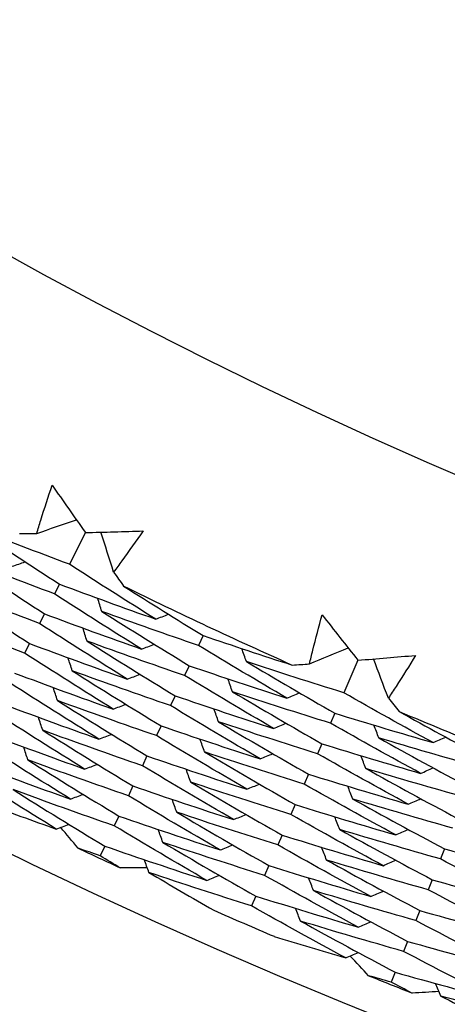
# Model space of a CAD drawing. Units: millimetres. Extents: x 32 to 1156, y 32 to 808.
# Drawn here: x 954 to 956, y 721 to 725 of the extents above; entities that cross this region are included whole.
import ezdxf

# ---------------------------------------------------------------- set-up
doc = ezdxf.new("R2010")
doc.units = ezdxf.units.MM
doc.header["$LTSCALE"] = 4
doc.layers.add('Visible (ISO)', color=7, linetype='Continuous', lineweight=25, true_color=0x00003f)
doc.layers.add('Visible Narrow (ISO)', color=7, linetype='Continuous', lineweight=25, true_color=0x00003f)

msp = doc.modelspace()

# ---------------------------------------------------------------- linework, layer by layer
at = {"layer": 'Visible (ISO)'}
for p, q in [((954.4464, 723.0988), (954.3716, 722.9503)), ((954.3248, 722.8573), (954.3018, 722.8116)), ((954.2549, 722.7184), (954.2319, 722.6729)), ((954.9986, 722.6163), (954.9769, 722.5699)), ((954.185, 722.5796), (954.1621, 722.5342)), ((955.7228, 722.5011), (955.6567, 722.3486)), ((954.9327, 722.4755), (954.9111, 722.4293)), ((954.8668, 722.3348), (954.8452, 722.2887)), ((955.6152, 722.253), (955.5949, 722.2061)), ((954.8009, 722.194), (954.7794, 722.148)), ((955.5533, 722.1104), (955.533, 722.0636)), ((954.735, 722.0532), (954.7135, 722.0074)), ((955.4915, 721.9678), (955.4712, 721.9212)), ((954.6691, 721.9124), (954.6477, 721.8667)), ((955.4296, 721.8252), (955.4094, 721.7787)), ((954.6031, 721.7717), (954.5818, 721.7261)), ((955.3677, 721.6826), (955.3476, 721.6363)), ((954.5372, 721.6309), (954.5159, 721.5855)), ((956.1284, 721.618), (956.1095, 721.5709)), ((955.3059, 721.54), (955.2858, 721.4938)), ((956.0706, 721.4737), (956.0518, 721.4267)), ((955.244, 721.3974), (955.224, 721.3513)), ((956.0129, 721.3294), (955.9941, 721.2825)), ((955.9551, 721.1851), (955.9364, 721.1384)), ((955.8973, 721.0408), (955.8787, 720.9942))]:
    msp.add_line(p, q, dxfattribs=at)
for radius in [27.736, 26.1769, 23.6951, 21.1786]:
    msp.add_circle((965.5458, 745.1407), radius, dxfattribs=at)
for radius, start, end in [(24.8236, 243.9024, 245.91455), (24.8236, 247.17513, 249.18728), (26.0211, 244.66767, 245.14928), (26.0211, 246.20562, 246.88406), (26.0211, 247.9404, 248.422)]:
    msp.add_arc((965.5458, 745.1407), radius, start, end, dxfattribs=at)
for points, knots in [([(954.2187, 723.0946), (954.2251, 723.1155), (954.2315, 723.1365), (954.2552, 723.212), (954.2728, 723.2665), (954.2909, 723.3208)], [0.01505269, 0.01505269, 0.01505269, 0.01505269, 0.02427677, 0.02427677, 0.04840275, 0.04840275, 0.04840275, 0.04840275]), ([(954.7173, 723.106), (954.6846, 723.0592), (954.6513, 723.0127), (954.6047, 722.9487), (954.5917, 722.931), (954.5786, 722.9133)], [0, 0, 0, 0, 0.02409169, 0.02409169, 0.03335003, 0.03335003, 0.03335003, 0.03335003]), ([(955.4957, 722.4839), (955.5009, 722.5052), (955.5062, 722.5264), (955.5255, 722.6032), (955.54, 722.6586), (955.555, 722.7138)], [0.01505269, 0.01505269, 0.01505269, 0.01505269, 0.02427677, 0.02427677, 0.04840275, 0.04840275, 0.04840275, 0.04840275]), ([(955.9929, 722.5238), (955.9629, 722.4752), (955.9324, 722.4269), (955.8895, 722.3603), (955.8775, 722.3419), (955.8654, 722.3235)], [0, 0, 0, 0, 0.02409169, 0.02409169, 0.03335003, 0.03335003, 0.03335003, 0.03335003])]:
    msp.add_open_spline(points, degree=3, knots=knots, dxfattribs=at)
for points in [[(954.2909, 723.3208), (954.3424, 723.2465), (954.3942, 723.1725), (954.4464, 723.0988)], [(954.2187, 723.0946), (954.2805, 723.1159), (954.3423, 723.1372), (954.4042, 723.1586)], [(954.3716, 722.9503), (954.2221, 723.0061), (954.0731, 723.0635), (953.9245, 723.1223)], [(953.9245, 723.1223), (954.0571, 723.0326), (954.1905, 722.9443), (954.3248, 722.8573)], [(954.138, 723.0935), (954.1649, 723.0938), (954.1918, 723.0942), (954.2187, 723.0946)], [(954.4464, 723.0988), (954.5367, 723.1008), (954.627, 723.1032), (954.7173, 723.106)], [(954.5786, 722.9133), (954.5589, 722.9757), (954.5393, 723.0381), (954.5196, 723.1005)], [(954.3018, 722.8116), (954.1512, 722.868), (954.001, 722.9258), (953.8514, 722.9852)], [(953.8514, 722.9852), (953.985, 722.895), (954.1195, 722.806), (954.2549, 722.7184)], [(954.1041, 722.941), (954.1244, 722.9479), (954.1446, 722.9549), (954.1648, 722.9618)], [(954.776, 722.6935), (954.6404, 722.7778), (954.5056, 722.8634), (954.3716, 722.9503)], [(954.5786, 722.9133), (954.5943, 722.8915), (954.61, 722.8697), (954.6258, 722.8479)], [(954.3248, 722.8573), (954.4747, 722.8012), (954.6251, 722.7466), (954.776, 722.6935)], [(954.2319, 722.6729), (954.0802, 722.7298), (953.929, 722.7882), (953.7782, 722.8481)], [(953.7782, 722.8481), (953.9129, 722.7573), (954.0485, 722.6678), (954.185, 722.5796)], [(954.7094, 722.5531), (954.5727, 722.6379), (954.4368, 722.7241), (954.3018, 722.8116)], [(954.6258, 722.8479), (954.7494, 722.7696), (954.8737, 722.6924), (954.9986, 722.6163)], [(954.5234, 722.7298), (954.5169, 722.7502), (954.5105, 722.7706), (954.504, 722.791)], [(954.9769, 722.5699), (954.8253, 722.6217), (954.6741, 722.675), (954.5234, 722.7298)], [(954.5234, 722.7298), (954.659, 722.6437), (954.7954, 722.559), (954.9327, 722.4755)], [(954.1621, 722.5342), (954.0093, 722.5916), (953.8569, 722.6506), (953.7051, 722.711)], [(954.6429, 722.4127), (954.505, 722.4981), (954.368, 722.5849), (954.2319, 722.6729)], [(954.2549, 722.7184), (954.4059, 722.6618), (954.5575, 722.6067), (954.7094, 722.5531)], [(954.776, 722.6935), (954.796, 722.701), (954.8161, 722.7086), (954.8361, 722.7161)], [(955.555, 722.7138), (955.6106, 722.6426), (955.6666, 722.5717), (955.7228, 722.5011)], [(954.4542, 722.5907), (954.4477, 722.6111), (954.4412, 722.6314), (954.4347, 722.6518)], [(954.9111, 722.4293), (954.7583, 722.4816), (954.606, 722.5354), (954.4542, 722.5907)], [(954.4542, 722.5907), (954.5909, 722.5041), (954.7284, 722.4188), (954.8668, 722.3348)], [(954.9986, 722.6163), (955.1372, 722.569), (955.276, 722.523), (955.4153, 722.4782)], [(954.185, 722.5796), (954.3371, 722.5225), (954.4898, 722.4668), (954.6429, 722.4127)], [(954.7094, 722.5531), (954.7295, 722.5606), (954.7495, 722.5681), (954.7695, 722.5756)], [(955.3901, 722.324), (955.2516, 722.4046), (955.1139, 722.4866), (954.9769, 722.5699)], [(955.2005, 722.4947), (955.1934, 722.5149), (955.1864, 722.5352), (955.1794, 722.5554)], [(955.4957, 722.4839), (955.5562, 722.5087), (955.6168, 722.5335), (955.6773, 722.5584)], [(954.5763, 722.2723), (954.4373, 722.3583), (954.2993, 722.4456), (954.1621, 722.5342)], [(954.385, 722.4516), (954.3785, 722.4719), (954.372, 722.4923), (954.3654, 722.5126)], [(955.6567, 722.3486), (955.5042, 722.3958), (955.3521, 722.4445), (955.2005, 722.4947)], [(955.2005, 722.4947), (955.3379, 722.4128), (955.4762, 722.3322), (955.6152, 722.253)], [(955.7228, 722.5011), (955.8129, 722.5082), (955.9029, 722.5158), (955.9929, 722.5238)], [(955.8654, 722.3235), (955.8422, 722.3846), (955.819, 722.4458), (955.7958, 722.507)], [(954.8452, 722.2887), (954.6914, 722.3415), (954.538, 722.3958), (954.385, 722.4516)], [(954.385, 722.4516), (954.5227, 722.3644), (954.6614, 722.2785), (954.8009, 722.194)], [(954.9327, 722.4755), (955.0848, 722.4235), (955.2372, 722.373), (955.3901, 722.324)], [(955.4153, 722.4782), (955.4421, 722.4801), (955.4689, 722.4819), (955.4957, 722.4839)], [(954.115, 722.4408), (954.2683, 722.3831), (954.4221, 722.3269), (954.5763, 722.2723)], [(954.6429, 722.4127), (954.6629, 722.4202), (954.6829, 722.4276), (954.7029, 722.4351)], [(955.3276, 722.1817), (955.1879, 722.2629), (955.0491, 722.3454), (954.9111, 722.4293)], [(955.1353, 722.3537), (955.1282, 722.3739), (955.1211, 722.3941), (955.1141, 722.4143)], [(954.5097, 722.132), (954.3696, 722.2185), (954.2305, 722.3063), (954.0923, 722.3955)], [(954.3158, 722.3125), (954.3093, 722.3328), (954.3027, 722.3531), (954.2962, 722.3734)], [(955.5949, 722.2061), (955.4413, 722.2538), (955.2881, 722.303), (955.1353, 722.3537)], [(955.1353, 722.3537), (955.2738, 722.2713), (955.4132, 722.1902), (955.5533, 722.1104)], [(954.7794, 722.148), (954.6244, 722.2013), (954.4699, 722.2561), (954.3158, 722.3125)], [(954.3158, 722.3125), (954.4546, 722.2248), (954.5943, 722.1383), (954.735, 722.0532)], [(954.8668, 722.3348), (955.02, 722.2822), (955.1736, 722.2312), (955.3276, 722.1817)], [(955.3901, 722.324), (955.4099, 722.3321), (955.4298, 722.3402), (955.4496, 722.3483)], [(956.0751, 722.1153), (955.9348, 722.1917), (955.7954, 722.2694), (955.6567, 722.3486)], [(955.8654, 722.3235), (955.8824, 722.3026), (955.8993, 722.2817), (955.9163, 722.2608)], [(954.0451, 722.3019), (954.1995, 722.2437), (954.3544, 722.1871), (954.5097, 722.132)], [(954.5763, 722.2723), (954.5963, 722.2797), (954.6163, 722.2872), (954.6363, 722.2946)], [(955.2651, 722.0395), (955.1243, 722.1212), (954.9843, 722.2043), (954.8452, 722.2887)], [(955.0701, 722.2127), (955.063, 722.2328), (955.0559, 722.253), (955.0488, 722.2731)], [(955.9163, 722.2608), (956.0441, 722.1897), (956.1726, 722.1197), (956.3017, 722.0509)], [(954.4431, 721.9916), (954.3019, 722.0787), (954.1617, 722.1671), (954.0224, 722.2568)], [(954.2466, 722.1734), (954.24, 722.1937), (954.2335, 722.2139), (954.2269, 722.2342)], [(955.533, 722.0636), (955.3783, 722.1118), (955.224, 722.1615), (955.0701, 722.2127)], [(955.0701, 722.2127), (955.2097, 722.1297), (955.3502, 722.0481), (955.4915, 721.9678)], [(955.6152, 722.253), (955.7681, 722.2056), (955.9214, 722.1597), (956.0751, 722.1153)], [(954.7135, 722.0074), (954.5574, 722.0612), (954.4018, 722.1165), (954.2466, 722.1734)], [(954.2466, 722.1734), (954.3865, 722.0851), (954.5273, 721.9981), (954.6691, 721.9124)], [(954.8009, 722.194), (954.9552, 722.141), (955.1099, 722.0895), (955.2651, 722.0395)], [(955.3276, 722.1817), (955.3474, 722.1898), (955.3672, 722.1978), (955.387, 722.2059)], [(956.0166, 721.9713), (955.8753, 722.0482), (955.7347, 722.1265), (955.5949, 722.2061)], [(955.8208, 722.1371), (955.8132, 722.1571), (955.8055, 722.1771), (955.7979, 722.1971)], [(953.9752, 722.1631), (954.1307, 722.1044), (954.2867, 722.0472), (954.4431, 721.9916)], [(954.5097, 722.132), (954.5297, 722.1393), (954.5497, 722.1467), (954.5697, 722.1541)], [(955.2025, 721.8973), (955.0606, 721.9795), (954.9195, 722.0631), (954.7794, 722.148)], [(955.0049, 722.0716), (954.9978, 722.0918), (954.9906, 722.1119), (954.9835, 722.132)], [(956.2827, 722.0034), (956.1284, 722.0464), (955.9744, 722.091), (955.8208, 722.1371)], [(955.8208, 722.1371), (955.9611, 722.0589), (956.1021, 721.9821), (956.244, 721.9066)], [(956.0751, 722.1153), (956.0946, 722.1239), (956.1142, 722.1326), (956.1338, 722.1413)], [(954.3766, 721.8512), (954.2342, 721.9388), (954.0929, 722.0278), (953.9526, 722.1181)], [(954.1774, 722.0343), (954.1708, 722.0545), (954.1642, 722.0748), (954.1576, 722.095)], [(955.5533, 722.1104), (955.7074, 722.0625), (955.8618, 722.0161), (956.0166, 721.9713)], [(954.6477, 721.8667), (954.4905, 721.921), (954.3337, 721.9769), (954.1774, 722.0343)], [(954.1774, 722.0343), (954.3184, 721.9454), (954.4603, 721.8579), (954.6031, 721.7717)], [(954.735, 722.0532), (954.8904, 721.9997), (955.0463, 721.9477), (955.2025, 721.8973)], [(955.4712, 721.9212), (955.3154, 721.9698), (955.1599, 722.02), (955.0049, 722.0716)], [(955.0049, 722.0716), (955.1456, 721.9882), (955.2872, 721.906), (955.4296, 721.8252)], [(955.2651, 722.0395), (955.2849, 722.0475), (955.3047, 722.0555), (955.3244, 722.0635)], [(955.9582, 721.8273), (955.8157, 721.9048), (955.6739, 721.9835), (955.533, 722.0636)], [(955.7596, 721.9943), (955.752, 722.0143), (955.7444, 722.0342), (955.7367, 722.0542)], [(953.9053, 722.0243), (954.0619, 721.965), (954.219, 721.9073), (954.3766, 721.8512)], [(954.4431, 721.9916), (954.4631, 721.9989), (954.4831, 722.0062), (954.5031, 722.0136)], [(955.14, 721.7551), (954.9969, 721.8378), (954.8548, 721.9219), (954.7135, 722.0074)], [(954.9397, 721.9306), (954.9325, 721.9507), (954.9254, 721.9708), (954.9183, 721.9909)], [(956.225, 721.8592), (956.0695, 721.9027), (955.9144, 721.9477), (955.7596, 721.9943)], [(955.7596, 721.9943), (955.901, 721.9156), (956.0432, 721.8383), (956.1862, 721.7623)], [(956.0166, 721.9713), (956.0362, 721.9799), (956.0557, 721.9886), (956.0753, 721.9972)], [(954.31, 721.7108), (954.1665, 721.799), (954.0241, 721.8886), (953.8827, 721.9794)], [(955.4915, 721.9678), (955.6466, 721.9195), (955.8022, 721.8726), (955.9582, 721.8273)], [(954.5818, 721.7261), (954.4235, 721.7809), (954.2656, 721.8372), (954.1082, 721.8952)], [(954.1082, 721.8952), (954.2502, 721.8058), (954.3932, 721.7177), (954.5372, 721.6309)], [(954.6691, 721.9124), (954.8256, 721.8584), (954.9826, 721.806), (955.14, 721.7551)], [(955.4094, 721.7787), (955.2524, 721.8278), (955.0958, 721.8784), (954.9397, 721.9306)], [(954.9397, 721.9306), (955.0815, 721.8466), (955.2242, 721.7639), (955.3677, 721.6826)], [(955.2025, 721.8973), (955.2223, 721.9053), (955.2421, 721.9132), (955.2619, 721.9212)], [(955.8997, 721.6834), (955.7561, 721.7613), (955.6132, 721.8406), (955.4712, 721.9212)], [(955.6985, 721.8515), (955.6908, 721.8714), (955.6832, 721.8913), (955.6755, 721.9112)], [(954.3766, 721.8512), (954.3966, 721.8585), (954.4165, 721.8658), (954.4365, 721.8731)], [(955.0774, 721.6129), (954.9332, 721.6961), (954.79, 721.7808), (954.6477, 721.8667)], [(954.8745, 721.7896), (954.8673, 721.8096), (954.8602, 721.8297), (954.853, 721.8498)], [(956.1673, 721.715), (956.0106, 721.759), (955.8544, 721.8045), (955.6985, 721.8515)], [(955.6985, 721.8515), (955.841, 721.7723), (955.9843, 721.6945), (956.1284, 721.618)], [(955.9582, 721.8273), (955.9777, 721.8359), (955.9973, 721.8445), (956.0168, 721.8531)], [(953.9805, 721.8309), (954.0901, 721.7901), (954.1999, 721.7501), (954.31, 721.7108)], [(955.4296, 721.8252), (955.5859, 721.7764), (955.7426, 721.7291), (955.8997, 721.6834)], [(954.6031, 721.7717), (954.7608, 721.7172), (954.9189, 721.6642), (955.0774, 721.6129)], [(955.3476, 721.6363), (955.1895, 721.6858), (955.0318, 721.7369), (954.8745, 721.7896)], [(954.8745, 721.7896), (955.0174, 721.7051), (955.1612, 721.6219), (955.3059, 721.54)], [(955.14, 721.7551), (955.1598, 721.763), (955.1796, 721.7709), (955.1993, 721.7789)], [(955.8413, 721.5394), (955.6965, 721.6178), (955.5525, 721.6976), (955.4094, 721.7787)], [(955.6374, 721.7086), (955.6297, 721.7285), (955.622, 721.7484), (955.6143, 721.7683)], [(954.31, 721.7108), (954.33, 721.7181), (954.35, 721.7253), (954.3699, 721.7326)], [(954.4122, 721.6217), (954.3851, 721.6539), (954.3581, 721.6862), (954.3311, 721.7185)], [(955.0149, 721.4706), (954.8696, 721.5545), (954.7252, 721.6396), (954.5818, 721.7261)], [(954.8093, 721.6486), (954.8021, 721.6686), (954.7949, 721.6886), (954.7877, 721.7086)], [(956.1095, 721.5709), (955.9518, 721.6152), (955.7944, 721.6612), (955.6374, 721.7086)], [(955.6374, 721.7086), (955.7809, 721.629), (955.9254, 721.5506), (956.0706, 721.4737)], [(955.8997, 721.6834), (955.9193, 721.6919), (955.9388, 721.7005), (955.9584, 721.709)], [(955.3677, 721.6826), (955.5252, 721.6333), (955.683, 721.5856), (955.8413, 721.5394)], [(954.5159, 721.5855), (954.4813, 721.5975), (954.4467, 721.6095), (954.4122, 721.6217)], [(954.5372, 721.6309), (954.696, 721.5759), (954.8552, 721.5225), (955.0149, 721.4706)], [(955.2858, 721.4938), (955.1265, 721.5438), (954.9677, 721.5954), (954.8093, 721.6486)], [(954.8093, 721.6486), (954.9533, 721.5635), (955.0982, 721.4798), (955.244, 721.3974)], [(955.0774, 721.6129), (955.0972, 721.6207), (955.117, 721.6286), (955.1368, 721.6365)], [(955.7828, 721.3955), (955.6369, 721.4744), (955.4918, 721.5546), (955.3476, 721.6363)], [(955.5762, 721.5658), (955.5685, 721.5857), (955.5608, 721.6055), (955.553, 721.6254)], [(956.1284, 721.618), (956.2855, 721.5739), (956.4429, 721.5313), (956.6006, 721.4903)], [(954.6102, 721.5289), (954.5788, 721.5477), (954.5473, 721.5666), (954.5159, 721.5855)], [(954.7441, 721.5075), (954.7369, 721.5275), (954.7297, 721.5475), (954.7224, 721.5675)], [(956.5463, 721.3447), (956.3999, 721.4187), (956.2543, 721.4941), (956.1095, 721.5709)], [(954.7365, 721.5287), (954.6944, 721.5287), (954.6523, 721.5288), (954.6102, 721.5289)], [(955.3059, 721.54), (955.4644, 721.4903), (955.6234, 721.4421), (955.7828, 721.3955)], [(956.0518, 721.4267), (955.8929, 721.4715), (955.7344, 721.5179), (955.5762, 721.5658)], [(955.5762, 721.5658), (955.7209, 721.4856), (955.8665, 721.4068), (956.0129, 721.3294)], [(955.8413, 721.5394), (955.8608, 721.5479), (955.8804, 721.5565), (955.8999, 721.565)], [(955.224, 721.3513), (955.0636, 721.4018), (954.9036, 721.4539), (954.7441, 721.5075)], [(954.7441, 721.5075), (954.8447, 721.4482), (954.9458, 721.3894), (955.0474, 721.3314)], [(955.0149, 721.4706), (955.0347, 721.4785), (955.0544, 721.4863), (955.0742, 721.4942)], [(955.7243, 721.2515), (955.5773, 721.3309), (955.4311, 721.4117), (955.2858, 721.4938)], [(955.5151, 721.423), (955.5073, 721.4428), (955.4996, 721.4626), (955.4918, 721.4825)], [(956.0706, 721.4737), (956.2289, 721.4291), (956.3874, 721.3861), (956.5463, 721.3447)], [(955.244, 721.3974), (955.4037, 721.3472), (955.5638, 721.2986), (955.7243, 721.2515)], [(955.9941, 721.2825), (955.8341, 721.3278), (955.6744, 721.3746), (955.5151, 721.423)], [(955.5151, 721.423), (955.6609, 721.3423), (955.8075, 721.263), (955.9551, 721.1851)], [(955.7828, 721.3955), (955.8023, 721.404), (955.8219, 721.4124), (955.8414, 721.4209)], [(956.492, 721.1992), (956.3445, 721.2736), (956.1977, 721.3495), (956.0518, 721.4267)], [(955.6659, 721.1076), (955.5177, 721.1875), (955.3703, 721.2687), (955.224, 721.3513)], [(955.454, 721.2801), (955.4462, 721.2999), (955.4384, 721.3197), (955.4306, 721.3395)], [(956.0129, 721.3294), (956.1722, 721.2844), (956.332, 721.241), (956.492, 721.1992)], [(955.9364, 721.1384), (955.7752, 721.184), (955.6144, 721.2313), (955.454, 721.2801)], [(955.454, 721.2801), (955.6008, 721.199), (955.7486, 721.1192), (955.8973, 721.0408)], [(955.7243, 721.2515), (955.7439, 721.26), (955.7634, 721.2684), (955.783, 721.2768)], [(956.4377, 721.0536), (956.289, 721.1285), (956.1411, 721.2048), (955.9941, 721.2825)], [(955.33, 721.2087), (955.4418, 721.1742), (955.5537, 721.1405), (955.6659, 721.1076)], [(955.9551, 721.1851), (956.1156, 721.1397), (956.2765, 721.0958), (956.4377, 721.0536)], [(955.6659, 721.1076), (955.6854, 721.116), (955.705, 721.1244), (955.7245, 721.1328)], [(955.773, 721.0244), (955.7441, 721.0551), (955.7153, 721.0857), (955.6865, 721.1165)], [(956.3834, 720.908), (956.2335, 720.9834), (956.0845, 721.0602), (955.9364, 721.1384)], [(955.8787, 720.9942), (955.8434, 721.0042), (955.8082, 721.0143), (955.773, 721.0244)], [(955.8973, 721.0408), (956.059, 720.9949), (956.221, 720.9507), (956.3834, 720.908)], [(955.976, 720.9432), (955.9435, 720.9601), (955.9111, 720.9771), (955.8787, 720.9942)], [(956.1109, 720.9294), (956.1026, 720.949), (956.0942, 720.9685), (956.0859, 720.9881)], [(956.1021, 720.9501), (956.0601, 720.9477), (956.0181, 720.9454), (955.976, 720.9432)], [(956.5989, 720.8009), (956.4359, 720.8421), (956.2732, 720.885), (956.1109, 720.9294)], [(956.1109, 720.9294), (956.2148, 720.8759), (956.319, 720.823), (956.4238, 720.7708)]]:
    msp.add_open_spline(points, degree=3, dxfattribs=at)
at = {"layer": 'Visible Narrow (ISO)'}
for radius in [21.1518, 20.173, 19.9708]:
    msp.add_circle((965.5458, 745.1407), radius, dxfattribs=at)

doc.saveas('drawing.dxf')
